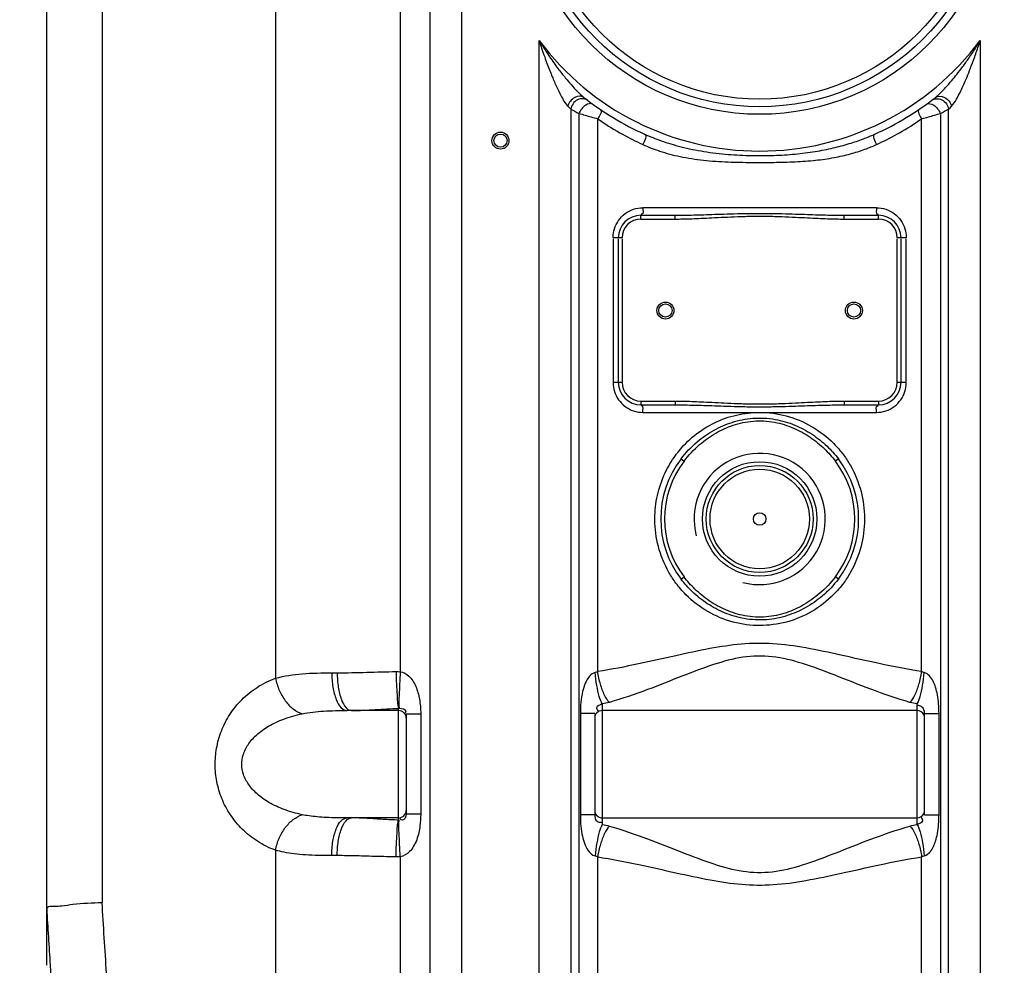
# Model space of a CAD drawing. Units: millimetres. Extents: x 14806 to 17461, y 1320 to 4535.
# Drawn here: x 15740 to 16262, y 3199 to 3700 of the extents above; entities that cross this region are included whole.
import ezdxf

# ---------------------------------------------------------------- set-up
doc = ezdxf.new("R2010")
doc.units = ezdxf.units.MM
doc.layers.add('AM_5', color=3, linetype='Continuous', lineweight=25)
doc.layers.add('körperlinien dünn', color=1, linetype='Continuous', lineweight=25)
doc.styles.get("Standard").update_dxf_attribs({"font": 'ARIAL.TTF'})
doc.dimstyles.new('AM_DIN$0', dxfattribs={"dimtxt": 50, "dimasz": 65, "dimexe": 25, "dimexo": 1, "dimgap": 15, "dimtad": 1, "dimdec": 0, "dimdsep": 46, "dimtxsty": 'STANDARD', "dimcen": 0, "dimclrd": 256, "dimclre": 256, "dimclrt": 2, "dimadec": 0, "dimazin": 2, "dimtp": 0.1, "dimtm": 0.1, "dimtfac": 0.71, "dimtdec": 0, "dimtmove": 0, "dimatfit": 3, "dimfxl": 1, "dimlwd": -1, "dimlwe": -1, "dimarcsym": 0})

# ---------------------------------------------------------------- blocks, each defined once
blk = doc.blocks.new('*D333')
at = {"layer": 'AM_5'}
for p, q in [((15448.39, 3358.17), (15448.39, 2598.16)), ((16800.09, 2852.61), (16800.09, 2598.16)), ((16735.09, 2623.16), (15513.39, 2623.16))]:
    blk.add_line(p, q, dxfattribs=at)
for points in [[(15513.39, 2634), (15513.39, 2612.33), (15448.39, 2623.16)], [(16735.09, 2634), (16735.09, 2612.33), (16800.09, 2623.16)]]:
    blk.add_solid(points, dxfattribs=at)
at = {"layer": 'DEFPOINTS', "color": 0}
for p in [(15448.39, 3359.17), (16800.09, 2853.61), (15448.39, 2623.16)]:
    blk.add_point(p, dxfattribs=at)
at = {"layer": 'AM_5', "color": 2, "insert": (16265.34, 2663.71), "char_height": 50, "attachment_point": 5}
blk.add_mtext('1360', dxfattribs=at)
blk = doc.blocks.new('*D334')
at = {"layer": 'AM_5'}
for p, q in [((15615.49, 3900.61), (15154.41, 3900.61)), ((15179.41, 2910.61), (15179.41, 3835.61)), ((15747.09, 2845.61), (15154.41, 2845.61))]:
    blk.add_line(p, q, dxfattribs=at)
for points in [[(15168.58, 3835.61), (15190.25, 3835.61), (15179.41, 3900.61)], [(15168.58, 2910.61), (15190.25, 2910.61), (15179.41, 2845.61)]]:
    blk.add_solid(points, dxfattribs=at)
at = {"layer": 'DEFPOINTS', "color": 0}
for p in [(15179.41, 3900.61), (15616.49, 3900.61), (15748.09, 2845.61)]:
    blk.add_point(p, dxfattribs=at)
at = {"layer": 'AM_5', "color": 2, "insert": (15138.88, 3341.57), "char_height": 50, "attachment_point": 5, "rotation": 90}
blk.add_mtext('1055', dxfattribs=at)
blk = doc.blocks.new('*D336')
at = {"layer": 'AM_5'}
for p, q in [((16019.09, 4336.18), (15004.41, 4336.18)), ((15029.41, 4271.18), (15029.41, 2910.61)), ((15747.09, 2845.61), (15004.41, 2845.61))]:
    blk.add_line(p, q, dxfattribs=at)
for points in [[(15018.58, 4271.18), (15040.25, 4271.18), (15029.41, 4336.18)], [(15018.58, 2910.61), (15040.25, 2910.61), (15029.41, 2845.61)]]:
    blk.add_solid(points, dxfattribs=at)
at = {"layer": 'DEFPOINTS', "color": 0}
for p in [(16020.09, 4336.18), (15029.41, 2845.61), (15748.09, 2845.61)]:
    blk.add_point(p, dxfattribs=at)
at = {"layer": 'AM_5', "color": 2, "insert": (14988.88, 3525.81), "char_height": 50, "attachment_point": 5, "rotation": 90}
blk.add_mtext('1500', dxfattribs=at)
blk = doc.blocks.new('*D338')
at = {"layer": 'AM_5'}
for p, q in [((16325.75, 4513.54), (14854.41, 4513.54)), ((14879.41, 4448.54), (14879.41, 2910.61)), ((15597.09, 2845.61), (14854.41, 2845.61))]:
    blk.add_line(p, q, dxfattribs=at)
for points in [[(14868.58, 4448.54), (14890.25, 4448.54), (14879.41, 4513.54)], [(14868.58, 2910.61), (14890.25, 2910.61), (14879.41, 2845.61)]]:
    blk.add_solid(points, dxfattribs=at)
at = {"layer": 'DEFPOINTS', "color": 0}
for p in [(16326.75, 4513.54), (14879.41, 2845.61), (15598.09, 2845.61)]:
    blk.add_point(p, dxfattribs=at)
at = {"layer": 'AM_5', "color": 2, "insert": (14838.88, 3725.81), "char_height": 50, "attachment_point": 5, "rotation": 90}
blk.add_mtext('1680', dxfattribs=at)

msp = doc.modelspace()

# ---------------------------------------------------------------- linework, layer by layer
at = {"layer": 'körperlinien dünn'}
for p, q in [((15941.96, 4090.74), (15941.96, 3354.67)), ((15875.8, 4044.46), (15875.8, 3351.18)), ((15957.86, 3077.48), (15957.86, 4044.46)), ((15974.63, 3077.48), (15974.63, 4044.46)), ((15754.53, 3199.03), (15754.53, 3772.75)), ((15783.82, 3769.92), (15783.82, 3232.4)), ((16015.63, 3077.48), (16015.63, 3689.23)), ((16249.56, 3689.23), (16249.56, 3077.48)), ((16032.36, 3652.33), (16032.36, 3077.48)), ((16232.83, 3077.48), (16232.82, 3652.33)), ((16036.74, 3650.09), (16036.74, 2867.75)), ((16046.69, 3354.7), (16046.68, 3647.29)), ((16218.51, 3354.7), (16218.51, 3647.29)), ((16228.45, 3650.09), (16228.45, 2953.44)), ((16194.6, 3600.61), (16070.59, 3600.61)), ((16069.59, 3596.61), (16087.69, 3596.61)), ((16069.59, 3594.61), (16069.59, 3596.61)), ((16069.59, 3594.61), (16087.69, 3594.61)), ((16087.69, 3594.61), (16087.69, 3596.61)), ((16177.49, 3594.61), (16177.49, 3596.61)), ((16177.49, 3596.61), (16195.59, 3596.61)), ((16177.49, 3594.61), (16195.59, 3594.61)), ((16195.59, 3594.61), (16195.59, 3596.61)), ((16059.59, 3584.61), (16054.84, 3584.61)), ((16054.84, 3584.11), (16054.84, 3508.11)), ((16057.59, 3584.11), (16057.59, 3508.11)), ((16059.59, 3584.11), (16059.59, 3508.11)), ((16210.35, 3584.61), (16205.59, 3584.61)), ((16205.59, 3508.11), (16205.59, 3584.11)), ((16207.59, 3508.11), (16207.59, 3584.11)), ((16210.35, 3508.11), (16210.35, 3584.11)), ((16054.84, 3508.11), (16059.59, 3508.11)), ((16205.59, 3508.11), (16210.35, 3508.11)), ((16069.59, 3498.11), (16069.59, 3496.11)), ((16069.59, 3498.11), (16087.69, 3498.11)), ((16069.59, 3496.11), (16087.69, 3496.11)), ((16087.69, 3498.11), (16087.69, 3496.11)), ((16177.49, 3498.11), (16177.49, 3496.11)), ((16177.49, 3498.11), (16195.59, 3498.11)), ((16177.49, 3496.11), (16195.59, 3496.11)), ((16195.59, 3498.11), (16195.59, 3496.11)), ((16070.59, 3492.11), (16194.6, 3492.11)), ((16090.87, 3467.48), (16092.46, 3466.26)), ((16174.31, 3467.48), (16172.73, 3466.26)), ((16090.87, 3403.74), (16092.46, 3404.95)), ((16174.31, 3403.74), (16172.73, 3404.95)), ((15905.61, 3354.06), (15908.52, 3354.06)), ((16049.09, 3337.61), (16049.09, 3273.61)), ((16216.09, 3273.61), (16216.09, 3337.61)), ((15941.09, 3334.06), (15913.79, 3334.06)), ((15941.09, 3275.99), (15941.09, 3335.22)), ((15945.09, 3332.1), (15945.09, 3279.12)), ((15952.79, 3332.1), (15945.09, 3332.1)), ((15952.79, 3332.1), (15952.79, 3279.12)), ((16037.47, 3332.45), (16037.47, 3278.76)), ((16045.09, 3332.45), (16037.47, 3332.45)), ((16045.09, 3332.45), (16045.09, 3278.76)), ((16216.09, 3334.06), (16049.09, 3334.06)), ((16220.09, 3332.45), (16227.71, 3332.45)), ((16220.09, 3278.76), (16220.09, 3332.45)), ((16227.71, 3278.76), (16227.71, 3332.45)), ((15941.09, 3277.16), (15913.79, 3277.16)), ((15952.79, 3279.12), (15945.09, 3279.12)), ((16045.09, 3278.76), (16037.47, 3278.76)), ((16049.09, 3277.16), (16216.09, 3277.16)), ((16220.09, 3278.76), (16227.71, 3278.76)), ((15875.8, 3260.03), (15875.8, 3077.48)), ((15908.52, 3257.16), (15905.61, 3257.16)), ((15941.96, 3256.54), (15941.96, 2979.98)), ((16046.68, 2869.48), (16046.68, 3256.52)), ((16218.51, 2955.11), (16218.51, 3256.52))]:
    msp.add_line(p, q, dxfattribs=at)
for points in [[(16030.83, 3654.4), (16031.64, 3653.56), (16032.36, 3652.83)], [(16232.82, 3652.83), (16233.54, 3653.56), (16234.36, 3654.4)], [(15939.74, 3354.72), (15940.87, 3354.71), (15941.96, 3354.67)], [(16046.69, 3354.7), (16046.01, 3354.42), (16045.33, 3354.22)], [(16219.86, 3354.22), (16219.18, 3354.42), (16218.51, 3354.7)], [(15941.09, 3335.22), (15941.24, 3335.24), (15941.39, 3335.25)], [(15941.39, 3275.97), (15941.24, 3275.97), (15941.09, 3275.99)], [(15941.96, 3256.54), (15940.87, 3256.51), (15939.74, 3256.5)], [(16045.33, 3257), (16046.01, 3256.8), (16046.68, 3256.52)], [(16218.51, 3256.52), (16219.18, 3256.8), (16219.86, 3257)], [(15754.56, 3229.57), (15754.54, 3229.48), (15754.53, 3229.26), (15754.53, 3228.91)]]:
    msp.add_lwpolyline(points, dxfattribs=at)
for centre, radius in [((16132.59, 3776.61), 126.5), ((16132.59, 3776.61), 122.5), ((16132.59, 3776.61), 118.5), ((15995.09, 3636.16), 4.5), ((15995.09, 3636.16), 3.5), ((16082.59, 3546.11), 4.5), ((16082.59, 3546.11), 3.5), ((16182.59, 3546.11), 4.5), ((16182.59, 3546.11), 3.5), ((16132.59, 3435.61), 30.35), ((16132.59, 3435.61), 28.35), ((16132.59, 3435.61), 26.35), ((16132.59, 3435.61), 3.33)]:
    msp.add_circle(centre, radius, dxfattribs=at)
for centre, radius, start, end in [((16132.59, 3776.61), 146, 216.7609, 323.2391), ((16132.59, 3776.61), 150, 231.5684, 245.9811), ((16132.59, 3776.61), 150, 294.0189, 308.4316), ((16069.59, 3584.61), 12, 90, 180), ((16069.59, 3584.61), 10, 90, 180), ((16195.59, 3584.61), 12, 0, 90), ((16195.59, 3584.61), 10, 0, 90), ((16069.59, 3508.11), 12, 180, 270), ((16069.59, 3508.11), 10, 180, 270), ((16195.59, 3508.11), 12, 270, 0), ((16195.59, 3508.11), 10, 270, 0), ((16132.59, 3435.61), 34.8, 255, 195), ((16132.59, 3435.61), 52.5, 142.6253, 217.3746), ((16132.59, 3435.61), 50.5, 142.6252, 217.3748), ((16132.59, 3435.61), 50.5, 322.6252, 37.3748), ((16132.59, 3435.61), 52.5, 322.6253, 37.3746), ((15941.09, 3330.06), 4, 0, 90), ((16049.09, 3330.06), 4, 90, 180), ((16216.09, 3330.06), 4, 22.5, 90), ((15941.09, 3281.16), 4, 270, 0), ((16049.09, 3281.16), 4, 180, 270), ((16216.09, 3281.16), 4, 270, 337.5)]:
    msp.add_arc(centre, radius, start, end, dxfattribs=at)
for points, knots in [([(16015.63, 3689.23), (16016.11, 3687.71), (16017.06, 3684.8), (16018.5, 3680.63), (16019.89, 3676.81), (16021.23, 3673.32), (16022.87, 3669.26), (16024.76, 3664.85), (16027.38, 3659.57), (16029.26, 3656.04), (16030.83, 3654.4)], [0, 0, 0, 0, 4.78305, 9.18413, 13.242286, 16.968565, 20.387848, 26.395249, 31.343288, 38.140846, 38.140846, 38.140846, 38.140846]), ([(16015.63, 3689.23), (16016.45, 3687.86), (16018.07, 3685.25), (16020.5, 3681.55), (16022.81, 3678.22), (16025, 3675.21), (16027.65, 3671.73), (16030.66, 3668.01), (16033.99, 3664.26), (16036.07, 3662.06), (16037.06, 3661.12)], [0, 0, 0, 0, 4.805674, 9.211319, 13.26201, 16.974314, 20.378121, 26.368159, 31.345696, 35.42863, 35.42863, 35.42863, 35.42863]), ([(16227.76, 3660.79), (16228.02, 3661.03), (16229.19, 3662.17), (16231.49, 3664.56), (16234.36, 3667.83), (16237.35, 3671.49), (16240.4, 3675.46), (16243.86, 3680.3), (16246.96, 3684.99), (16248.88, 3688.09), (16249.56, 3689.23)], [0, 0, 0, 0, 1.069661, 4.920363, 9.937943, 14.121467, 19.076107, 24.973189, 31.957271, 35.928411, 35.928411, 35.928411, 35.928411]), ([(16234.36, 3654.4), (16235.4, 3655.49), (16236.92, 3657.98), (16238.82, 3661.54), (16240.5, 3665.1), (16242.2, 3668.97), (16244.1, 3673.63), (16246.2, 3679.2), (16248.04, 3684.51), (16249.16, 3687.97), (16249.56, 3689.23)], [0, 0, 0, 0, 4.52187, 8.644567, 12.131431, 16.326021, 21.302879, 27.218941, 34.19804, 38.149066, 38.149066, 38.149066, 38.149066]), ([(16039.36, 3659.1), (16038.1, 3660.1), (16033.62, 3659.57), (16031.38, 3656.32), (16030.83, 3654.4)], [0, 0, 0, 0, 4.797101, 10.788865, 10.788865, 10.788865, 10.788865]), ([(16038.78, 3658.4), (16037.81, 3658.43), (16034.76, 3657.78), (16032.71, 3654.84), (16032.36, 3652.83)], [0, 0, 0, 0, 2.89977, 9.008272, 9.008272, 9.008272, 9.008272]), ([(16225.83, 3659.1), (16227.08, 3660.1), (16231.57, 3659.57), (16233.81, 3656.32), (16234.36, 3654.4)], [0, 0, 0, 0, 4.797107, 10.788896, 10.788896, 10.788896, 10.788896]), ([(16226.41, 3658.4), (16227.37, 3658.43), (16230.43, 3657.78), (16232.48, 3654.84), (16232.83, 3652.83)], [0, 0, 0, 0, 2.899485, 9.007669, 9.007669, 9.007669, 9.007669]), ([(16036.74, 3650.59), (16038.89, 3649.96), (16042.2, 3649.02), (16045.52, 3648.09), (16046.68, 3647.78)], [0, 0, 0, 0, 6.739602, 10.330663, 10.330663, 10.330663, 10.330663]), ([(16218.51, 3647.78), (16219.69, 3648.1), (16223.01, 3649.02), (16226.32, 3649.97), (16228.45, 3650.59)], [0, 0, 0, 0, 3.667834, 10.330587, 10.330587, 10.330587, 10.330587]), ([(16046.68, 3647.78), (16050.49, 3645.11), (16057.8, 3640.48), (16065.48, 3636.5), (16069.09, 3634.81)], [0, 0, 0, 0, 13.968301, 25.921051, 25.921051, 25.921051, 25.921051]), ([(16196.1, 3634.81), (16199.71, 3636.5), (16207.39, 3640.49), (16214.7, 3645.12), (16218.51, 3647.78)], [0, 0, 0, 0, 11.961884, 25.920901, 25.920901, 25.920901, 25.920901]), ([(16071.54, 3639.59), (16074.39, 3638.32), (16080.75, 3635.81), (16091.25, 3632.66), (16103.16, 3630.22), (16115.68, 3628.74), (16128.09, 3628.14), (16139.96, 3628.23), (16151.22, 3628.92), (16161.73, 3630.23), (16171.32, 3632.1), (16179.87, 3634.38), (16187.2, 3636.88), (16191.66, 3638.71), (16193.65, 3639.59)], [0, 0, 0, 0, 9.382727, 20.469372, 32.859691, 45.788747, 58.249275, 70.122009, 81.398565, 92.059879, 101.888614, 110.675123, 118.581083, 125.115803, 125.115803, 125.115803, 125.115803]), ([(16070.58, 3634.11), (16073.48, 3632.79), (16079.97, 3630.28), (16090.76, 3627.44), (16102.92, 3625.6), (16115.61, 3624.78), (16128.08, 3624.58), (16139.98, 3624.61), (16151.3, 3624.87), (16161.96, 3625.63), (16171.75, 3627.01), (16180.52, 3628.97), (16188.04, 3631.34), (16192.58, 3633.19), (16194.6, 3634.11)], [0, 0, 0, 0, 9.557654, 20.82727, 33.38168, 46.422243, 58.921451, 70.804856, 82.123933, 92.879305, 102.83578, 111.761549, 119.806517, 126.46614, 126.46614, 126.46614, 126.46614]), ([(16054.84, 3585.02), (16054.88, 3586.51), (16055.4, 3589.67), (16057.56, 3594.05), (16061.08, 3597.7), (16064.1, 3599.28), (16065.69, 3599.81)], [0, 0, 0, 0, 4.487211, 9.444704, 14.440791, 19.46104, 19.46104, 19.46104, 19.46104]), ([(16070.59, 3600.61), (16070.59, 3599.44), (16071.23, 3596.92), (16069.86, 3597.16), (16069.76, 3597.19)], [0, 0, 0, 0, 3.499423, 3.837968, 3.837968, 3.837968, 3.837968]), ([(16194.6, 3600.61), (16194.6, 3599.44), (16193.95, 3596.92), (16195.32, 3597.16), (16195.43, 3597.19)], [0, 0, 0, 0, 3.499428, 3.837971, 3.837971, 3.837971, 3.837971]), ([(16199.54, 3599.8), (16201.13, 3599.27), (16204.13, 3597.68), (16207.64, 3594.04), (16209.79, 3589.66), (16210.31, 3586.52), (16210.34, 3585.02)], [0, 0, 0, 0, 5.009629, 9.993434, 14.914257, 19.415211, 19.415211, 19.415211, 19.415211]), ([(16087.69, 3596.61), (16089.09, 3596.61), (16092.02, 3596.63), (16096.63, 3596.72), (16101.74, 3596.86), (16107.45, 3597.05), (16113.89, 3597.27), (16121.06, 3597.49), (16128.76, 3597.63), (16136.64, 3597.63), (16144.29, 3597.49), (16151.4, 3597.27), (16157.78, 3597.05), (16163.46, 3596.86), (16168.55, 3596.72), (16173.16, 3596.63), (16176.1, 3596.61), (16177.49, 3596.61)], [0, 0, 0, 0, 4.176006, 8.787944, 13.856592, 19.508134, 25.924184, 33.177202, 41.02355, 49.033497, 56.811254, 63.992304, 70.361322, 75.977726, 81.02771, 85.639521, 89.827252, 89.827252, 89.827252, 89.827252]), ([(16087.69, 3594.61), (16089.1, 3594.61), (16092.05, 3594.64), (16096.7, 3594.77), (16101.82, 3594.98), (16107.54, 3595.27), (16113.96, 3595.61), (16121.11, 3595.93), (16128.78, 3596.14), (16136.62, 3596.14), (16144.24, 3595.93), (16151.32, 3595.6), (16157.7, 3595.27), (16163.38, 3594.98), (16168.48, 3594.77), (16173.13, 3594.64), (16176.09, 3594.61), (16177.49, 3594.61)], [0, 0, 0, 0, 4.214194, 8.856338, 13.945657, 19.606697, 26.018449, 33.250619, 41.061079, 49.0291, 56.77153, 63.932235, 70.297135, 75.923033, 80.993607, 85.635602, 89.861597, 89.861597, 89.861597, 89.861597]), ([(16055.58, 3503.27), (16056.07, 3501.7), (16057.55, 3498.68), (16061.05, 3495.04), (16064.05, 3493.45), (16065.64, 3492.92)], [0, 0, 0, 0, 4.929592, 9.910069, 14.917478, 14.917478, 14.917478, 14.917478]), ([(16199.5, 3492.9), (16201.08, 3493.43), (16204.1, 3495.01), (16207.61, 3498.64), (16209.11, 3501.66), (16209.6, 3503.23)], [0, 0, 0, 0, 5.004291, 9.998645, 14.935297, 14.935297, 14.935297, 14.935297]), ([(16070.59, 3492.11), (16070.59, 3493.28), (16071.23, 3495.79), (16069.86, 3495.55), (16069.76, 3495.52)], [0, 0, 0, 0, 3.499421, 3.837966, 3.837966, 3.837966, 3.837966]), ([(16087.69, 3498.11), (16089.1, 3498.11), (16092.05, 3498.08), (16096.7, 3497.95), (16101.82, 3497.73), (16107.54, 3497.45), (16113.96, 3497.11), (16121.11, 3496.78), (16128.78, 3496.57), (16136.62, 3496.57), (16144.24, 3496.79), (16151.32, 3497.11), (16157.7, 3497.45), (16163.38, 3497.73), (16168.48, 3497.95), (16173.13, 3498.08), (16176.09, 3498.11), (16177.49, 3498.11)], [0, 0, 0, 0, 4.214194, 8.856338, 13.945657, 19.606697, 26.018448, 33.250619, 41.061079, 49.0291, 56.771531, 63.932235, 70.297136, 75.923033, 80.993607, 85.635602, 89.861597, 89.861597, 89.861597, 89.861597]), ([(16087.69, 3496.11), (16089.09, 3496.11), (16092.02, 3496.09), (16096.63, 3496), (16101.74, 3495.86), (16107.45, 3495.67), (16113.89, 3495.44), (16121.06, 3495.22), (16128.76, 3495.08), (16136.64, 3495.09), (16144.29, 3495.23), (16151.4, 3495.44), (16157.78, 3495.67), (16163.46, 3495.86), (16168.55, 3496), (16173.16, 3496.09), (16176.1, 3496.11), (16177.49, 3496.11)], [0, 0, 0, 0, 4.176006, 8.787943, 13.856591, 19.508134, 25.924183, 33.177202, 41.023551, 49.033497, 56.811255, 63.992305, 70.361323, 75.977726, 81.02771, 85.639521, 89.827252, 89.827252, 89.827252, 89.827252]), ([(16194.6, 3492.11), (16194.6, 3493.28), (16193.95, 3495.79), (16195.32, 3495.55), (16195.43, 3495.52)], [0, 0, 0, 0, 3.499398, 3.837939, 3.837939, 3.837939, 3.837939]), ([(16087.95, 3469.3), (16088.35, 3469.84), (16091.31, 3473.74), (16097.75, 3480.26), (16108.43, 3487.02), (16120.22, 3491.17), (16128.47, 3492.11), (16132.56, 3492.11)], [0, 0, 0, 0, 2.009604, 14.681407, 27.228946, 39.606618, 51.887556, 51.887556, 51.887556, 51.887556]), ([(16090.87, 3467.48), (16093.39, 3470.77), (16098.8, 3476.46), (16108.09, 3482.9), (16118.08, 3487.27), (16129.12, 3489.48), (16140.56, 3488.91), (16151.21, 3485.75), (16160.49, 3480.8), (16168.21, 3474.64), (16172.49, 3469.87), (16174.31, 3467.48)], [0, 0, 0, 0, 12.419465, 23.334205, 33.721325, 44.935188, 56.809936, 67.690542, 78.012079, 88.154481, 97.169551, 97.169551, 97.169551, 97.169551]), ([(16132.55, 3492.11), (16137.31, 3492.11), (16146.95, 3490.85), (16160.49, 3485.24), (16170.46, 3477.54), (16175.44, 3471.73), (16177.05, 3469.55)], [0, 0, 0, 0, 14.300853, 28.775775, 43.488152, 51.632015, 51.632015, 51.632015, 51.632015]), ([(16092.46, 3466.26), (16094.89, 3469.44), (16100.09, 3474.97), (16108.99, 3481.33), (16118.58, 3485.72), (16129.23, 3487.99), (16140.29, 3487.42), (16150.55, 3484.19), (16159.44, 3479.25), (16166.84, 3473.2), (16170.96, 3468.57), (16172.73, 3466.26)], [0, 0, 0, 0, 12.00225, 22.57209, 32.621024, 43.445989, 54.916197, 65.444939, 75.43745, 85.254007, 93.969097, 93.969097, 93.969097, 93.969097]), ([(16076.98, 3435.95), (16077.01, 3440.01), (16077.95, 3448.32), (16081.82, 3459.65), (16085.84, 3466.41), (16087.95, 3469.3)], [0, 0, 0, 0, 12.177307, 24.887179, 35.624767, 35.624767, 35.624767, 35.624767]), ([(16177.05, 3469.55), (16178.38, 3467.75), (16182.32, 3461.7), (16186.89, 3450.5), (16188.17, 3440.76), (16188.2, 3436)], [0, 0, 0, 0, 6.727637, 21.588817, 35.856765, 35.856765, 35.856765, 35.856765]), ([(16088.14, 3401.67), (16086.81, 3403.47), (16082.87, 3409.51), (16078.3, 3420.71), (16077.02, 3430.46), (16076.98, 3435.21)], [0, 0, 0, 0, 6.714519, 21.582696, 35.857409, 35.857409, 35.857409, 35.857409]), ([(16188.2, 3435.22), (16188.17, 3430.49), (16186.9, 3420.78), (16182.35, 3409.57), (16178.41, 3403.5), (16177.05, 3401.67)], [0, 0, 0, 0, 14.184953, 29.035906, 35.854244, 35.854244, 35.854244, 35.854244]), ([(16177.05, 3401.67), (16175.46, 3399.52), (16170.52, 3393.74), (16160.59, 3386.04), (16147.06, 3380.4), (16132.67, 3378.48), (16118.27, 3380.36), (16104.72, 3385.97), (16094.74, 3393.67), (16089.76, 3399.48), (16088.14, 3401.67)], [0, 0, 0, 0, 8.039742, 22.749558, 37.215491, 51.508863, 65.807748, 80.289023, 95.007923, 103.171745, 103.171745, 103.171745, 103.171745]), ([(16174.31, 3403.74), (16171.8, 3400.45), (16166.39, 3394.76), (16157.1, 3388.32), (16147.1, 3383.95), (16136.06, 3381.74), (16124.63, 3382.31), (16113.97, 3385.47), (16104.7, 3390.42), (16096.98, 3396.58), (16092.7, 3401.35), (16090.87, 3403.74)], [0, 0, 0, 0, 12.419565, 23.33435, 33.721338, 44.935255, 56.810695, 67.691936, 78.014845, 88.155627, 97.169546, 97.169546, 97.169546, 97.169546]), ([(16172.73, 3404.95), (16170.3, 3401.78), (16165.09, 3396.25), (16156.2, 3389.89), (16146.61, 3385.49), (16135.96, 3383.22), (16124.9, 3383.8), (16114.64, 3387.03), (16105.75, 3391.97), (16098.35, 3398.01), (16094.23, 3402.65), (16092.46, 3404.95)], [0, 0, 0, 0, 12.002337, 22.572225, 32.621017, 43.446043, 54.916952, 65.446317, 75.44016, 85.255125, 93.969092, 93.969092, 93.969092, 93.969092]), ([(16218.51, 3354.7), (16210.98, 3355.9), (16196.68, 3358.72), (16176.27, 3363.34), (16157.56, 3367.36), (16139.96, 3369.85), (16122.85, 3369.64), (16105.66, 3366.96), (16087.55, 3363.03), (16067.79, 3358.57), (16053.96, 3355.86), (16046.69, 3354.7)], [0, 0, 0, 0, 22.876605, 43.700661, 62.785441, 80.277533, 96.922895, 113.87906, 132.380864, 152.54228, 174.633997, 174.633997, 174.633997, 174.633997]), ([(16212.32, 3338.4), (16205.26, 3340.38), (16191.95, 3345.05), (16173.17, 3352.57), (16155.98, 3359.12), (16139.58, 3363.29), (16123.37, 3362.92), (16107.42, 3358.46), (16090.75, 3352.06), (16072.56, 3344.8), (16059.68, 3340.32), (16052.86, 3338.4)], [0, 0, 0, 0, 22.00554, 42.251252, 60.696717, 77.204904, 92.654045, 108.716128, 126.626323, 146.227683, 167.48292, 167.48292, 167.48292, 167.48292]), ([(15875.8, 3351.19), (15880.4, 3352.51), (15890.4, 3353.88), (15900.39, 3354.06), (15905.61, 3354.06)], [0, 0, 0, 0, 14.377691, 30.015142, 30.015142, 30.015142, 30.015142]), ([(15905.61, 3354.06), (15905.61, 3351.5), (15905.96, 3346.68), (15907.61, 3340.36), (15909.92, 3335.75), (15912.63, 3334.06), (15913.79, 3334.06)], [0, 0, 0, 0, 7.679039, 14.405542, 19.488943, 22.970346, 22.970346, 22.970346, 22.970346]), ([(15908.52, 3354.06), (15913.74, 3354.06), (15924.14, 3354.37), (15934.55, 3354.65), (15939.74, 3354.72)], [0, 0, 0, 0, 15.659754, 31.227007, 31.227007, 31.227007, 31.227007]), ([(15908.52, 3354.06), (15908.52, 3351.5), (15908.85, 3346.69), (15910.35, 3340.41), (15912.06, 3336.79), (15913.18, 3335.55)], [0, 0, 0, 0, 7.675384, 14.369694, 19.367089, 19.367089, 19.367089, 19.367089]), ([(15939.74, 3354.72), (15939.77, 3352.52), (15939.86, 3348.35), (15940.29, 3341.87), (15940.39, 3337.48), (15941.09, 3335.22)], [0, 0, 0, 0, 6.604022, 12.473673, 19.557094, 19.557094, 19.557094, 19.557094]), ([(15941.96, 3354.67), (15941.82, 3352.49), (15941.56, 3348.36), (15941.36, 3341.89), (15941.09, 3337.58), (15941.39, 3335.25)], [0, 0, 0, 0, 6.568657, 12.402901, 19.440432, 19.440432, 19.440432, 19.440432]), ([(15941.96, 3354.67), (15943.64, 3354.45), (15947.24, 3352.32), (15949.89, 3347.88), (15951.41, 3343.58), (15952.2, 3340.02), (15952.68, 3336.18), (15952.79, 3333.5), (15952.79, 3332.1)], [0, 0, 0, 0, 5.079876, 11.655474, 15.180675, 18.749714, 22.575364, 26.781266, 26.781266, 26.781266, 26.781266]), ([(16045.33, 3354.22), (16044.23, 3353.94), (16041.95, 3352.26), (16039.94, 3348.55), (16038.46, 3343.77), (16037.64, 3338.36), (16037.47, 3334.43), (16037.47, 3332.45)], [0, 0, 0, 0, 3.403098, 7.965353, 12.516936, 18.374897, 24.304658, 24.304658, 24.304658, 24.304658]), ([(16049.09, 3337.61), (16048.38, 3338.8), (16047.27, 3342.05), (16046.06, 3347.62), (16045.53, 3351.91), (16045.33, 3354.22)], [0, 0, 0, 0, 4.179562, 10.16421, 17.118543, 17.118543, 17.118543, 17.118543]), ([(16052.86, 3338.4), (16051.8, 3339.52), (16049.95, 3342.67), (16047.94, 3348.19), (16047.02, 3352.44), (16046.68, 3354.7)], [0, 0, 0, 0, 4.638232, 10.752218, 17.620961, 17.620961, 17.620961, 17.620961]), ([(16212.32, 3338.4), (16213.39, 3339.52), (16215.24, 3342.67), (16217.25, 3348.19), (16218.17, 3352.44), (16218.51, 3354.7)], [0, 0, 0, 0, 4.638443, 10.752432, 17.621091, 17.621091, 17.621091, 17.621091]), ([(16216.09, 3337.61), (16216.81, 3338.8), (16217.92, 3342.05), (16219.13, 3347.62), (16219.66, 3351.91), (16219.86, 3354.22)], [0, 0, 0, 0, 4.179488, 10.164103, 17.118426, 17.118426, 17.118426, 17.118426]), ([(16227.71, 3332.45), (16227.71, 3334.2), (16227.59, 3337.53), (16226.99, 3342.19), (16226.03, 3346.22), (16224.36, 3350.56), (16221.99, 3353.64), (16219.86, 3354.22)], [0, 0, 0, 0, 5.229234, 9.971792, 14.119372, 17.539703, 24.176137, 24.176137, 24.176137, 24.176137]), ([(15875.8, 3260.03), (15872.44, 3261.24), (15866.1, 3264.36), (15857.98, 3270.85), (15851.6, 3278.61), (15847.07, 3287.22), (15844.42, 3296.19), (15843.52, 3305.22), (15844.28, 3314.29), (15846.82, 3323.4), (15851.32, 3332.2), (15857.74, 3340.15), (15865.95, 3346.78), (15872.39, 3349.95), (15875.8, 3351.18)], [0, 0, 0, 0, 10.72663, 20.991435, 30.953972, 40.661199, 49.992266, 58.842485, 67.708991, 77.161894, 87.036231, 97.162893, 107.58734, 118.46506, 118.46506, 118.46506, 118.46506]), ([(15875.8, 3351.19), (15876.2, 3349.02), (15877.48, 3344.8), (15880.67, 3339.21), (15884.83, 3334.83), (15888.24, 3332.92), (15889.95, 3332.37)], [0, 0, 0, 0, 6.602248, 13.101189, 19.149641, 24.538143, 24.538143, 24.538143, 24.538143]), ([(16049.09, 3337.61), (16048.15, 3336.84), (16045.08, 3336.42), (16046.49, 3334.38), (16046.89, 3333.88)], [0, 0, 0, 0, 3.652223, 5.547976, 5.547976, 5.547976, 5.547976]), ([(15889.95, 3278.85), (15886.68, 3279.54), (15880.6, 3281.26), (15872.49, 3284.99), (15866.05, 3289.49), (15861.4, 3294.54), (15858.61, 3299.91), (15857.65, 3305.37), (15858.46, 3310.87), (15861.15, 3316.33), (15865.78, 3321.51), (15872.26, 3326.11), (15880.46, 3329.92), (15886.63, 3331.67), (15889.95, 3332.37)], [0, 0, 0, 0, 10.023969, 18.881857, 26.65451, 33.427231, 39.308988, 44.552655, 49.791389, 55.711116, 62.555673, 70.421491, 79.39782, 89.566566, 89.566566, 89.566566, 89.566566]), ([(15889.95, 3332.37), (15893.67, 3333.16), (15901.65, 3333.95), (15909.62, 3334.06), (15913.79, 3334.06)], [0, 0, 0, 0, 11.418082, 23.930451, 23.930451, 23.930451, 23.930451]), ([(15916.12, 3334.06), (15920.3, 3334.06), (15928.62, 3334.61), (15936.94, 3335.11), (15941.09, 3335.22)], [0, 0, 0, 0, 12.532201, 25.002976, 25.002976, 25.002976, 25.002976]), ([(15941.39, 3335.25), (15942.64, 3335.25), (15945.6, 3334.8), (15944.63, 3332.97), (15944.37, 3332.62)], [0, 0, 0, 0, 3.763208, 5.055013, 5.055013, 5.055013, 5.055013]), ([(16220.09, 3332.45), (16220.09, 3333.78), (16219.32, 3336.21), (16217.01, 3336.79), (16216.24, 3336.67)], [0, 0, 0, 0, 3.980611, 6.318045, 6.318045, 6.318045, 6.318045]), ([(15875.8, 3260.03), (15876.19, 3262.2), (15877.48, 3266.42), (15880.67, 3272.01), (15884.83, 3276.39), (15888.24, 3278.3), (15889.95, 3278.85)], [0, 0, 0, 0, 6.602481, 13.101632, 19.15019, 24.538664, 24.538664, 24.538664, 24.538664]), ([(15913.79, 3277.16), (15911.89, 3277.16), (15908.2, 3277.18), (15902.88, 3277.34), (15898.02, 3277.66), (15893.76, 3278.14), (15891.14, 3278.59), (15889.95, 3278.85)], [0, 0, 0, 0, 5.703688, 11.072188, 15.968186, 20.285274, 23.940938, 23.940938, 23.940938, 23.940938]), ([(15905.61, 3257.16), (15905.61, 3259.72), (15905.96, 3264.54), (15907.61, 3270.86), (15909.92, 3275.47), (15912.63, 3277.16), (15913.79, 3277.16)], [0, 0, 0, 0, 7.67896, 14.405447, 19.488891, 22.970344, 22.970344, 22.970344, 22.970344]), ([(15908.52, 3257.16), (15908.52, 3259.72), (15908.85, 3264.53), (15910.35, 3270.8), (15912.06, 3274.43), (15913.18, 3275.67)], [0, 0, 0, 0, 7.675492, 14.369809, 19.367132, 19.367132, 19.367132, 19.367132]), ([(15941.09, 3275.99), (15938.35, 3276.07), (15932.76, 3276.34), (15924.45, 3276.91), (15918.86, 3277.16), (15916.12, 3277.16)], [0, 0, 0, 0, 8.243499, 16.765218, 25.004536, 25.004536, 25.004536, 25.004536]), ([(15939.74, 3256.5), (15939.77, 3258.7), (15939.86, 3262.87), (15940.29, 3269.34), (15940.39, 3273.74), (15941.09, 3276)], [0, 0, 0, 0, 6.604387, 12.474455, 19.55865, 19.55865, 19.55865, 19.55865]), ([(15941.96, 3256.54), (15941.82, 3258.73), (15941.56, 3262.86), (15941.36, 3269.32), (15941.09, 3273.64), (15941.39, 3275.97)], [0, 0, 0, 0, 6.56855, 12.402698, 19.440266, 19.440266, 19.440266, 19.440266]), ([(15945.09, 3279.12), (15945.09, 3277.89), (15943.95, 3275.33), (15942.24, 3276.27), (15941.92, 3276.56)], [0, 0, 0, 0, 3.692497, 4.978845, 4.978845, 4.978845, 4.978845]), ([(15952.79, 3279.12), (15952.79, 3277.06), (15952.6, 3273.77), (15951.82, 3269.25), (15950.77, 3265.6), (15949.18, 3262.16), (15946.66, 3258.63), (15943.83, 3256.79), (15941.96, 3256.54)], [0, 0, 0, 0, 6.167318, 9.863965, 13.731748, 17.554395, 21.140175, 26.78599, 26.78599, 26.78599, 26.78599]), ([(16037.47, 3278.76), (16037.47, 3276.76), (16037.64, 3272.96), (16038.42, 3267.75), (16039.66, 3263.47), (16041.49, 3259.63), (16043.72, 3257.41), (16045.33, 3257)], [0, 0, 0, 0, 6.017341, 11.378568, 15.798686, 19.264183, 24.258294, 24.258294, 24.258294, 24.258294]), ([(16045.09, 3278.76), (16045.09, 3277.57), (16045.56, 3275.05), (16047.98, 3274.78), (16048.8, 3274.95)], [0, 0, 0, 0, 3.596104, 6.120364, 6.120364, 6.120364, 6.120364]), ([(16216.09, 3273.61), (16217.04, 3274.4), (16220.14, 3274.81), (16218.72, 3276.87), (16218.33, 3277.36)], [0, 0, 0, 0, 3.690234, 5.586262, 5.586262, 5.586262, 5.586262]), ([(16219.86, 3257), (16221.18, 3257.31), (16223.97, 3259.72), (16225.82, 3264.19), (16227.02, 3269.14), (16227.6, 3273.81), (16227.71, 3277.11), (16227.71, 3278.76)], [0, 0, 0, 0, 4.065656, 10.176542, 14.375419, 19.322987, 24.27654, 24.27654, 24.27654, 24.27654]), ([(16049.09, 3273.61), (16048.38, 3272.42), (16047.27, 3269.17), (16046.06, 3263.6), (16045.53, 3259.31), (16045.33, 3257)], [0, 0, 0, 0, 4.1795, 10.164118, 17.118441, 17.118441, 17.118441, 17.118441]), ([(16052.86, 3272.82), (16051.8, 3271.7), (16049.95, 3268.55), (16047.94, 3263.03), (16047.02, 3258.78), (16046.68, 3256.52)], [0, 0, 0, 0, 4.638357, 10.752285, 17.620912, 17.620912, 17.620912, 17.620912]), ([(16052.86, 3272.82), (16059.7, 3270.9), (16072.6, 3266.41), (16090.82, 3259.13), (16107.5, 3252.73), (16123.45, 3248.29), (16139.67, 3247.94), (16156.06, 3252.13), (16173.24, 3258.67), (16191.99, 3266.19), (16205.28, 3270.84), (16212.32, 3272.82)], [0, 0, 0, 0, 21.3022, 40.935499, 58.85546, 74.908321, 90.357627, 106.875696, 125.31771, 145.527168, 167.482927, 167.482927, 167.482927, 167.482927]), ([(16212.32, 3272.82), (16213.39, 3271.7), (16215.24, 3268.55), (16217.25, 3263.03), (16218.17, 3258.78), (16218.51, 3256.52)], [0, 0, 0, 0, 4.638229, 10.752211, 17.620947, 17.620947, 17.620947, 17.620947]), ([(16216.09, 3273.61), (16216.81, 3272.42), (16217.92, 3269.17), (16219.13, 3263.6), (16219.66, 3259.31), (16219.86, 3257)], [0, 0, 0, 0, 4.179194, 10.164053, 17.118805, 17.118805, 17.118805, 17.118805]), ([(15905.61, 3257.16), (15903.23, 3257.16), (15898.62, 3257.2), (15891.96, 3257.48), (15885.89, 3258.01), (15880.55, 3258.83), (15877.29, 3259.6), (15875.8, 3260.03)], [0, 0, 0, 0, 7.129757, 13.844391, 19.976718, 25.402924, 30.030582, 30.030582, 30.030582, 30.030582]), ([(15939.74, 3256.5), (15936.31, 3256.54), (15929.33, 3256.69), (15918.93, 3257.02), (15911.95, 3257.16), (15908.52, 3257.16)], [0, 0, 0, 0, 10.298207, 20.92777, 31.227362, 31.227362, 31.227362, 31.227362]), ([(16046.68, 3256.52), (16053.97, 3255.36), (16067.83, 3252.64), (16087.62, 3248.18), (16105.75, 3244.25), (16122.94, 3241.57), (16140.04, 3241.37), (16157.65, 3243.87), (16176.35, 3247.9), (16196.73, 3252.51), (16211, 3255.32), (16218.51, 3256.52)], [0, 0, 0, 0, 22.153551, 42.347622, 60.860681, 77.809571, 94.4554, 111.9554, 131.035195, 151.822131, 174.647373, 174.647373, 174.647373, 174.647373]), ([(15754.56, 3229.57), (15755.42, 3230.56), (15758.6, 3230.3), (15761.06, 3230.45), (15762.38, 3230.58)], [0, 0, 0, 0, 3.92654, 7.915067, 7.915067, 7.915067, 7.915067]), ([(15762.38, 3230.58), (15764.38, 3230.78), (15771.47, 3231.98), (15778.66, 3232.1), (15783.82, 3232.4)], [0, 0, 0, 0, 6.030726, 21.51899, 21.51899, 21.51899, 21.51899]), ([(15796.81, 3063.55), (15795.3, 3079.28), (15792.57, 3109.57), (15789.05, 3153.36), (15786.17, 3193.9), (15784.55, 3219.89), (15783.82, 3232.4)], [0, 0, 0, 0, 47.426617, 91.235319, 131.774988, 169.357777, 169.357777, 169.357777, 169.357777]), ([(15767.99, 3054.32), (15766.43, 3070.69), (15763.59, 3102.16), (15759.95, 3147.64), (15757.69, 3179.55), (15756.6, 3196.34), (15756.42, 3199.14)], [0, 0, 0, 0, 49.321603, 94.813017, 136.853969, 145.289931, 145.289931, 145.289931, 145.289931])]:
    msp.add_open_spline(points, degree=3, knots=knots, dxfattribs=at)
for points in [[(16037.06, 3661.12), (16037.79, 3660.42), (16038.56, 3659.74), (16039.36, 3659.1)], [(16041.3, 3657.59), (16040.6, 3658.13), (16039.66, 3658.38), (16038.78, 3658.4)], [(16044.18, 3655.44), (16043.13, 3656.2), (16041.42, 3655.62), (16040.31, 3654.95)], [(16221.01, 3655.44), (16222.06, 3656.2), (16223.76, 3655.62), (16224.88, 3654.95)], [(16223.89, 3657.59), (16224.59, 3658.13), (16225.53, 3658.38), (16226.41, 3658.4)], [(16225.83, 3659.1), (16226.03, 3659.26), (16226.22, 3659.42), (16226.41, 3659.58)], [(16226.41, 3659.58), (16226.87, 3659.97), (16227.32, 3660.37), (16227.76, 3660.79)], [(16032.36, 3652.83), (16033.81, 3652.07), (16035.27, 3651.32), (16036.74, 3650.59)], [(16040.31, 3654.95), (16038.7, 3653.99), (16037.47, 3652.32), (16036.74, 3650.59)], [(16048, 3652.74), (16049.41, 3651.77), (16047.56, 3649.25), (16046.68, 3647.78)], [(16217.19, 3652.74), (16215.78, 3651.77), (16217.63, 3649.25), (16218.51, 3647.78)], [(16224.88, 3654.95), (16226.49, 3653.99), (16227.72, 3652.32), (16228.45, 3650.59)], [(16228.45, 3650.59), (16229.92, 3651.32), (16231.37, 3652.07), (16232.82, 3652.83)], [(16071.54, 3639.59), (16073.23, 3638.84), (16071.3, 3635.82), (16070.58, 3634.11)], [(16193.65, 3639.59), (16191.96, 3638.84), (16193.89, 3635.82), (16194.6, 3634.11)], [(16069.09, 3634.81), (16069.59, 3634.57), (16070.08, 3634.34), (16070.58, 3634.11)], [(16194.6, 3634.11), (16195.1, 3634.34), (16195.6, 3634.57), (16196.1, 3634.81)], [(16065.69, 3599.81), (16067.26, 3600.33), (16068.93, 3600.61), (16070.59, 3600.61)], [(16194.6, 3600.61), (16196.27, 3600.61), (16197.96, 3600.33), (16199.54, 3599.8)], [(16054.84, 3584.61), (16054.84, 3584.74), (16054.84, 3584.88), (16054.84, 3585.02)], [(16210.34, 3585.02), (16210.35, 3584.88), (16210.35, 3584.74), (16210.35, 3584.61)], [(16054.84, 3508.11), (16054.84, 3507.97), (16054.84, 3507.83), (16054.84, 3507.7)], [(16054.84, 3507.7), (16054.88, 3506.2), (16055.13, 3504.7), (16055.58, 3503.27)], [(16209.6, 3503.23), (16210.05, 3504.67), (16210.3, 3506.19), (16210.34, 3507.69)], [(16210.34, 3507.69), (16210.35, 3507.83), (16210.35, 3507.97), (16210.35, 3508.11)], [(16065.64, 3492.92), (16067.22, 3492.39), (16068.91, 3492.11), (16070.59, 3492.11)], [(16194.6, 3492.11), (16196.26, 3492.11), (16197.93, 3492.38), (16199.5, 3492.9)], [(16076.98, 3435.61), (16076.98, 3435.72), (16076.98, 3435.83), (16076.98, 3435.95)], [(16076.98, 3435.21), (16076.98, 3435.35), (16076.98, 3435.48), (16076.98, 3435.61)], [(16188.2, 3436), (16188.2, 3435.87), (16188.2, 3435.74), (16188.2, 3435.61)], [(16188.2, 3435.61), (16188.2, 3435.48), (16188.2, 3435.35), (16188.2, 3435.22)], [(16052.86, 3338.4), (16051.63, 3338.05), (16050.36, 3337.79), (16049.09, 3337.61)], [(16216.09, 3337.61), (16214.82, 3337.79), (16213.56, 3338.05), (16212.32, 3338.4)], [(15913.18, 3335.55), (15913.91, 3334.74), (15915.02, 3334.06), (15916.12, 3334.06)], [(15913.18, 3275.67), (15913.92, 3276.48), (15915.02, 3277.16), (15916.12, 3277.16)], [(16049.09, 3273.61), (16050.36, 3273.43), (16051.63, 3273.17), (16052.86, 3272.82)], [(16212.32, 3272.82), (16213.56, 3273.17), (16214.82, 3273.43), (16216.09, 3273.61)], [(15754.6, 3228.91), (15754.59, 3229.13), (15754.57, 3229.35), (15754.56, 3229.57)], [(15756.42, 3199.14), (15755.78, 3209.07), (15755.17, 3218.99), (15754.6, 3228.91)]]:
    msp.add_open_spline(points, degree=3, dxfattribs=at)

# ---------------------------------------------------------------- dimensions: what is measured, and where the dimension line sits
at = {"layer": 'AM_5'}
for base, p1, p2, text, picture, middle in [((14879.41, 2845.61), (16326.75, 4513.54), (15598.09, 2845.61), '1680', '*D338', (14879.41, 3725.81)), ((15029.41, 2845.61), (16020.09, 4336.18), (15748.09, 2845.61), '1500', '*D336', (15029.41, 3525.81)), ((15179.41, 3900.61), (15748.09, 2845.61), (15616.49, 3900.61), '1055', '*D334', (15179.41, 3341.57))]:
    dim = msp.add_linear_dim(base=base, p1=p1, p2=p2, angle=90, text=text, dimstyle='AM_DIN$0', dxfattribs=at)
    dim.commit()
    dim.dimension.update_dxf_attribs({"geometry": picture, "text_midpoint": middle, "dimtype": 160})
dim = msp.add_linear_dim(base=(15448.39, 2623.16), p1=(16800.09, 2853.61), p2=(15448.39, 3359.17), text='1360', dimstyle='AM_DIN$0', dxfattribs=at)
dim.commit()
dim.dimension.update_dxf_attribs({"geometry": '*D333', "text_midpoint": (16265.34, 2623.16), "dimtype": 160})

doc.saveas('drawing.dxf')
